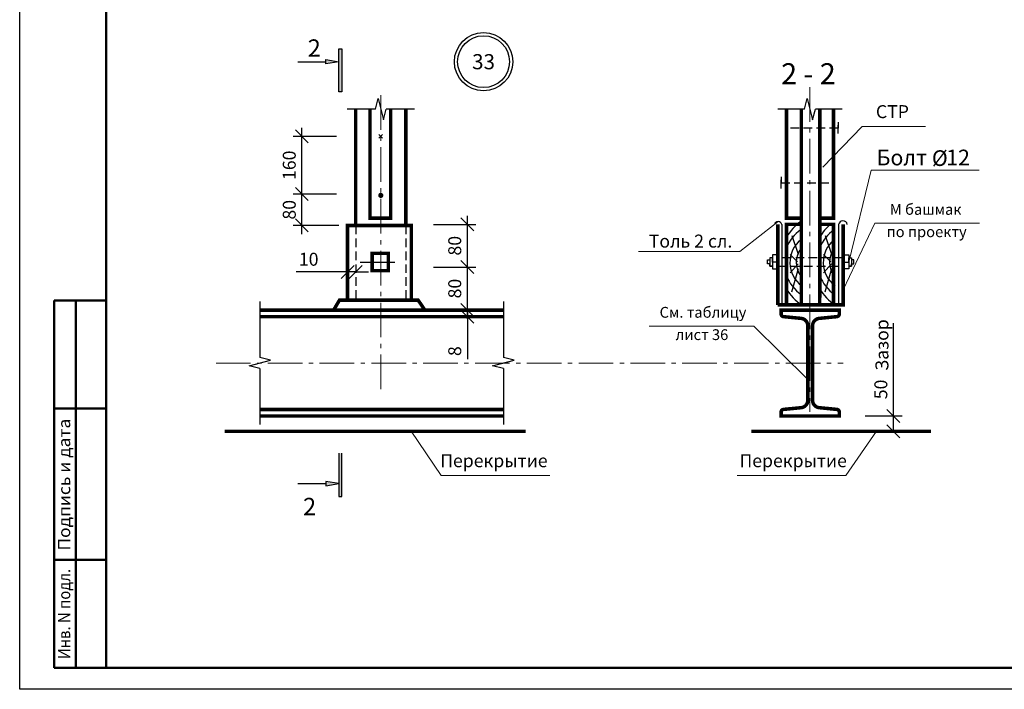
# Model space of a CAD drawing. Units: millimetres. Extents: x 56 to 4672, y 327 to 2292.
# Drawn here: x 2722 to 2950, y 1987 to 2142 of the extents above; entities that cross this region are included whole.
import ezdxf
from ezdxf.enums import TextEntityAlignment as Align

# ---------------------------------------------------------------- set-up
doc = ezdxf.new("R2010")
doc.units = ezdxf.units.MM
doc.linetypes.add('GOST2.303 6', pattern=[12, 8, -1.5, 1, -1.5])
doc.linetypes.add('JIS_02_2.0', pattern=[3, 2, -1])
for name, color, linetype in [('A0-07', 2, 'Continuous'), ('A0-11', 254, 'Continuous'), ('Размеры', 4, 'Continuous')]:
    doc.layers.add(name, color=color, linetype=linetype)
for name, color, linetype, lineweight in [('Выноски', 50, 'Continuous', 0), ('Осевая', 1, 'GOST2.303 6', 0), ('Тонкая', 253, 'Continuous', 25)]:
    doc.layers.add(name, color=color, linetype=linetype, lineweight=lineweight)
doc.styles.add('ГОСТ', font='gost_a.shx', dxfattribs={"oblique": 15})
doc.styles.add('Текст', font='TIMES.TTF')
doc.dimstyles.new('Размер', dxfattribs={"dimtxt": 3, "dimasz": 3, "dimexe": 2, "dimexo": 2, "dimgap": 1, "dimtad": 1, "dimtxsty": 'Текст', "dimblk": 'OBLIQUE', "dimcen": 3, "dimdle": 2, "dimadec": 0, "dimazin": 0, "dimtfac": 1, "dimtmove": 0, "dimatfit": 3, "dimfxl": 0, "dimarcsym": 0})

# ---------------------------------------------------------------- blocks, each defined once
blk = doc.blocks.new('1')
at = {"color": 1}
for p, q in [((55.99, 1664.38), (55.99, 1961.38)), ((475.99, 1664.38), (55.99, 1664.38))]:
    blk.add_line(p, q, dxfattribs=at)
at = {"lineweight": 50}
for p, q in [((75.99, 1669.38), (75.99, 1956.38)), ((470.99, 1669.38), (75.99, 1669.38))]:
    blk.add_line(p, q, dxfattribs=at)
blk = doc.blocks.new('2')
at = {"layer": 'A0-07', "color": 0, "lineweight": 50}
for p, q in [((2.27, 1426.08), (2.27, 1341.08)), ((7.27, 1426.08), (2.27, 1426.08)), ((7.27, 1401.08), (7.27, 1426.08)), ((7.27, 1426.08), (14.27, 1426.08)), ((2.27, 1401.08), (14.27, 1401.08)), ((7.27, 1366.08), (7.27, 1401.08)), ((2.27, 1366.08), (14.27, 1366.08)), ((7.27, 1341.08), (7.27, 1366.08)), ((2.27, 1341.08), (7.27, 1341.08)), ((14.27, 1341.08), (7.27, 1341.08))]:
    blk.add_line(p, q, dxfattribs=at)
at = {"layer": 'A0-11', "color": 0, "style": 'Текст'}
for s, width, p, p2 in [('Подпись и дата', 1.123632, (5.98, 1368.19), (5.98, 1398.71)), ('Инв. N подл.', 0.92055, (5.98, 1343.04), (5.98, 1363.95))]:
    blk.add_text(s, height=2.8, rotation=90, dxfattribs=dict(at, width=width)).set_placement(p, p2, align=Align.FIT)
blk = doc.blocks.new('*U854')
at = {"color": 0, "linetype": 'ByBlock', "lineweight": -2}
for p, q in [((0, 2650), (0, 1350)), ((-250, 1162.5), (250, 1287.5)), ((0, 1100), (-250, 1162.5)), ((250, 1287.5), (0, 1350)), ((0, 1100), (0, -200))]:
    blk.add_line(p, q, dxfattribs=at)
blk = doc.blocks.new('*U844')
at = {"color": 0, "linetype": 'ByBlock', "lineweight": -2}
for p, q in [((456, 0), (519, 250)), ((519, 250), (644, -250)), ((456, 0), (-200, 0)), ((644, -250), (706, 0)), ((1363, 0), (706, 0))]:
    blk.add_line(p, q, dxfattribs=at)
blk = doc.blocks.new('*U915')
for p, q in [((0, 0), (8.56, -12.68)), ((8.56, -12.68), (39.65, -12.68))]:
    blk.add_line(p, q)
for tag, p in [('ВерхняяСтрока', (24.02, -10.26)), ('НижняяСтрока', (24.02, -15.1))]:
    blk.add_attdef(tag, text='', height=2.5).set_placement(p, align=Align.MIDDLE_CENTER)
blk = doc.blocks.new('*U865')
at = {"color": 0, "linetype": 'ByBlock', "lineweight": -2}
for p, q in [((420, 0), (482, 250)), ((482, 250), (607, -250)), ((420, 0), (-200, 0)), ((607, -250), (670, 0)), ((1290, 0), (670, 0))]:
    blk.add_line(p, q, dxfattribs=at)
blk = doc.blocks.new('*U916')
for p, q in [((0, 0), (11.31, 11.57)), ((11.31, 11.57), (29.41, 11.57))]:
    blk.add_line(p, q)
for tag, p in [('ВерхняяСтрока', (20.27, 14)), ('НижняяСтрока', (20.27, 9.16))]:
    blk.add_attdef(tag, text='', height=2.5).set_placement(p, align=Align.MIDDLE_CENTER)
blk = doc.blocks.new('_Oblique')
at = {"color": 0, "linetype": 'ByBlock', "lineweight": -2}
blk.add_line((-0.5, -0.5), (0.5, 0.5), dxfattribs=at)
blk = doc.blocks.new('*D913')
at = {"layer": 'DEFPOINTS', "color": 0}
for p in [(2915.39, 2050.46), (2915.39, 2046.91), (2923.9, 2046.91)]:
    blk.add_point(p, dxfattribs=at)
at = {"layer": 'Размеры', "color": 0, "lineweight": -2}
for p, q in [((2923.9, 2050.46), (2923.9, 2059.63)), ((2917.39, 2050.46), (2925.9, 2050.46)), ((2923.9, 2046.91), (2923.9, 2052.46)), ((2917.39, 2046.91), (2925.9, 2046.91))]:
    blk.add_line(p, q, dxfattribs=at)
at = {"layer": 'Размеры', "color": 0, "lineweight": -2, "xscale": 3, "yscale": 3, "zscale": 3}
for p, rotation in [((2923.9, 2050.46), 90), ((2923.9, 2046.91), 270)]:
    blk.add_blockref('_Oblique', p, dxfattribs=dict(at, rotation=rotation))
at = {"layer": 'Размеры', "color": 0, "insert": (2921.38, 2056.6), "char_height": 3, "attachment_point": 5, "rotation": 90, "style": 'Текст'}
blk.add_mtext('50', dxfattribs=at)
blk = doc.blocks.new('*U925')
for p, q in [((0, 0), (9.09, 19.05)), ((9.09, 19.05), (38.99, 19.05))]:
    blk.add_line(p, q)
for tag, p in [('ВерхняяСтрока', (23.95, 21.48)), ('НижняяСтрока', (23.95, 16.64))]:
    blk.add_attdef(tag, text='', height=2.5).set_placement(p, align=Align.MIDDLE_CENTER)
blk = doc.blocks.new('*U914')
for p, q in [((0, 0), (-8.77, -12.68)), ((-8.77, -12.68), (-39.86, -12.68))]:
    blk.add_line(p, q)
for tag, p in [('ВерхняяСтрока', (-24.23, -10.26)), ('НижняяСтрока', (-24.23, -15.1))]:
    blk.add_attdef(tag, text='', height=2.5).set_placement(p, align=Align.MIDDLE_CENTER)
blk = doc.blocks.new('*D918')
at = {"layer": 'DEFPOINTS', "color": 0}
for p in [(2786.87, 2101.81), (2796.93, 2101.81), (2797.47, 2094.55)]:
    blk.add_point(p, dxfattribs=at)
at = {"layer": 'Размеры', "color": 0, "lineweight": -2}
for p, q in [((2786.87, 2092.55), (2786.87, 2103.81)), ((2794.93, 2101.81), (2784.87, 2101.81)), ((2795.47, 2094.55), (2784.87, 2094.55))]:
    blk.add_line(p, q, dxfattribs=at)
at = {"layer": 'Размеры', "color": 0, "lineweight": -2, "xscale": 3, "yscale": 3, "zscale": 3}
for p, rotation in [((2786.87, 2101.81), 90), ((2786.87, 2094.55), 270)]:
    blk.add_blockref('_Oblique', p, dxfattribs=dict(at, rotation=rotation))
at = {"layer": 'Размеры', "color": 0, "insert": (2784.35, 2098.18), "char_height": 3, "attachment_point": 5, "rotation": 90, "style": 'Текст'}
blk.add_mtext('80', dxfattribs=at)
blk = doc.blocks.new('*D917')
at = {"layer": 'DEFPOINTS', "color": 0}
for p in [(2786.87, 2115.15), (2796.93, 2115.15), (2796.93, 2101.81)]:
    blk.add_point(p, dxfattribs=at)
at = {"layer": 'Размеры', "color": 0, "lineweight": -2}
for p, q in [((2786.87, 2099.81), (2786.87, 2117.15)), ((2794.93, 2115.15), (2784.87, 2115.15)), ((2794.93, 2101.81), (2784.87, 2101.81))]:
    blk.add_line(p, q, dxfattribs=at)
at = {"layer": 'Размеры', "color": 0, "lineweight": -2, "xscale": 3, "yscale": 3, "zscale": 3}
for p, rotation in [((2786.87, 2115.15), 90), ((2786.87, 2101.81), 270)]:
    blk.add_blockref('_Oblique', p, dxfattribs=dict(at, rotation=rotation))
at = {"layer": 'Размеры', "color": 0, "insert": (2784.35, 2108.48), "char_height": 3, "attachment_point": 5, "rotation": 90, "style": 'Текст'}
blk.add_mtext('160', dxfattribs=at)
blk = doc.blocks.new('*D919')
at = {"layer": 'DEFPOINTS', "color": 0}
for p in [(2815.38, 2074.96), (2815.38, 2073.45), (2825.21, 2074.96)]:
    blk.add_point(p, dxfattribs=at)
at = {"layer": 'Размеры', "color": 0, "lineweight": -2}
for p, q in [((2825.21, 2074.96), (2825.21, 2077.96)), ((2817.38, 2074.96), (2827.21, 2074.96)), ((2817.38, 2073.45), (2827.21, 2073.45)), ((2825.21, 2074.96), (2825.21, 2073.45)), ((2825.21, 2073.45), (2825.21, 2063.61))]:
    blk.add_line(p, q, dxfattribs=at)
at = {"layer": 'Размеры', "color": 0, "lineweight": -2, "xscale": 3, "yscale": 3, "zscale": 3}
for p, rotation in [((2825.21, 2074.96), 270), ((2825.21, 2073.45), 90)]:
    blk.add_blockref('_Oblique', p, dxfattribs=dict(at, rotation=rotation))
at = {"layer": 'Размеры', "color": 0, "insert": (2822.68, 2065.46), "char_height": 3, "attachment_point": 5, "rotation": 90, "style": 'Текст'}
blk.add_mtext('8', dxfattribs=at)
blk = doc.blocks.new('*D920')
at = {"layer": 'DEFPOINTS', "color": 0}
for p in [(2815.38, 2084.92), (2825.21, 2084.92), (2815.38, 2074.96)]:
    blk.add_point(p, dxfattribs=at)
at = {"layer": 'Размеры', "color": 0, "lineweight": -2}
for p, q in [((2825.21, 2072.96), (2825.21, 2086.92)), ((2817.38, 2084.92), (2827.21, 2084.92)), ((2817.38, 2074.96), (2827.21, 2074.96))]:
    blk.add_line(p, q, dxfattribs=at)
at = {"layer": 'Размеры', "color": 0, "lineweight": -2, "xscale": 3, "yscale": 3, "zscale": 3}
for p, rotation in [((2825.21, 2084.92), 90), ((2825.21, 2074.96), 270)]:
    blk.add_blockref('_Oblique', p, dxfattribs=dict(at, rotation=rotation))
at = {"layer": 'Размеры', "color": 0, "insert": (2822.68, 2079.94), "char_height": 3, "attachment_point": 5, "rotation": 90, "style": 'Текст'}
blk.add_mtext('80', dxfattribs=at)
blk = doc.blocks.new('*D921')
at = {"layer": 'DEFPOINTS', "color": 0}
for p in [(2815.38, 2094.79), (2825.21, 2094.79), (2815.38, 2084.92)]:
    blk.add_point(p, dxfattribs=at)
at = {"layer": 'Размеры', "color": 0, "lineweight": -2}
for p, q in [((2825.21, 2082.92), (2825.21, 2096.79)), ((2817.38, 2094.79), (2827.21, 2094.79)), ((2817.38, 2084.92), (2827.21, 2084.92))]:
    blk.add_line(p, q, dxfattribs=at)
at = {"layer": 'Размеры', "color": 0, "lineweight": -2, "xscale": 3, "yscale": 3, "zscale": 3}
for p, rotation in [((2825.21, 2094.79), 90), ((2825.21, 2084.92), 270)]:
    blk.add_blockref('_Oblique', p, dxfattribs=dict(at, rotation=rotation))
at = {"layer": 'Размеры', "color": 0, "insert": (2822.68, 2089.86), "char_height": 3, "attachment_point": 5, "rotation": 90, "style": 'Текст'}
blk.add_mtext('80', dxfattribs=at)
blk = doc.blocks.new('*D922')
at = {"layer": 'DEFPOINTS', "color": 0}
for p in [(2797.47, 2083.81), (2797.47, 2083.81), (2799.34, 2083.81)]:
    blk.add_point(p, dxfattribs=at)
at = {"layer": 'Размеры', "color": 0, "lineweight": -2}
for p, q in [((2797.47, 2083.81), (2785.59, 2083.81)), ((2799.34, 2083.81), (2797.47, 2083.81)), ((2799.34, 2083.81), (2802.34, 2083.81))]:
    blk.add_line(p, q, dxfattribs=at)
at = {"layer": 'Размеры', "color": 0, "lineweight": -2, "xscale": 3, "yscale": 3, "zscale": 3}
blk.add_blockref('_Oblique', (2797.47, 2083.81), dxfattribs=at)
at = {"layer": 'Размеры', "color": 0, "lineweight": -2, "xscale": 3, "yscale": 3, "zscale": 3, "rotation": 180}
blk.add_blockref('_Oblique', (2799.34, 2083.81), dxfattribs=at)
at = {"layer": 'Размеры', "color": 0, "insert": (2788.46, 2086.34), "char_height": 3, "attachment_point": 5, "style": 'Текст'}
blk.add_mtext('10', dxfattribs=at)
blk = doc.blocks.new('*U869')
at = {"layer": 'Размеры'}
for points in [[(70, 3770), (0, 3770), (0, 2770), (70, 2770)], [(-300, 3520), (-300, 3419), (0, 3470)], [(70, -6594), (0, -6594), (0, -5594), (70, -5594)], [(0, -6294), (-300, -6244), (-300, -6344)]]:
    blk.add_hatch(color=256, dxfattribs=at).paths.add_polyline_path(points)
for p, q in [((0, 3770), (70, 3770)), ((0, 2770), (0, 3770)), ((70, 3770), (70, 2770)), ((-300, 3520), (0, 3470)), ((-300, 3419), (-300, 3520)), ((0, 3470), (-300, 3419)), ((70, 2772), (0, 2772)), ((70, 2770), (0, 2770)), ((0, -5594), (0, -6594)), ((70, -6594), (70, -5594)), ((0, -6294), (-300, -6244)), ((-300, -6244), (-300, -6344)), ((-300, -6344), (0, -6294)), ((0, -6594), (70, -6594))]:
    blk.add_line(p, q, dxfattribs=at)
at = {"layer": 'Размеры', "ltscale": 20, "extrusion": (-6.12303e-17, 1, 0)}
blk.add_line((-950, 3470), (-300, 3470), dxfattribs=at)
at = {"layer": 'Размеры', "ltscale": 20, "extrusion": (6.12303e-17, -1, 0)}
blk.add_line((-950, -6294), (-300, -6294), dxfattribs=at)
at = {"layer": 'Размеры', "style": 'ГОСТ', "oblique": 15, "flags": 12}
for tag, p in [('1', (-448, 3586)), ('2', (-491, -6626))]:
    blk.add_attdef(tag, p, '', height=250, dxfattribs=at)
blk = doc.blocks.new('*U924')
for p, q in [((0, 0), (4.31, 17.58)), ((4.31, 17.58), (24.96, 17.58))]:
    blk.add_line(p, q)
for tag, p in [('ВерхняяСтрока', (14.54, 20.01)), ('НижняяСтрока', (14.54, 15.16))]:
    blk.add_attdef(tag, text='', height=2.5).set_placement(p, align=Align.MIDDLE_CENTER)
blk = doc.blocks.new('*U923')
for p, q in [((0, 0), (-8.86, -6.94)), ((-8.86, -6.94), (-32.36, -6.94))]:
    blk.add_line(p, q)
for tag, p in [('ВерхняяСтрока', (-20.52, -4.52)), ('НижняяСтрока', (-20.52, -9.36))]:
    blk.add_attdef(tag, text='', height=2.5).set_placement(p, align=Align.MIDDLE_CENTER)
blk = doc.blocks.new('*U926')
for p, q in [((-15.42, 15.21), (-45.32, 15.21)), ((0, 0), (-15.42, 15.21))]:
    blk.add_line(p, q)
for tag, p in [('ВерхняяСтрока', (-30.28, 17.63)), ('НижняяСтрока', (-30.28, 12.79))]:
    blk.add_attdef(tag, text='', height=2.5).set_placement(p, align=Align.MIDDLE_CENTER)

msp = doc.modelspace()

# ---------------------------------------------------------------- hatches: boundary and pattern name
h = msp.add_hatch(color=256)
h.set_gradient(color1=(1, 4, 75), color2=(1, 4, 75), tint=1)
h.paths.add_polyline_path([(2804.553, 2101.51, -1), (2805.763, 2101.51, -1)])

# ---------------------------------------------------------------- linework, layer by layer
for p, q in [((2805.586, 2115.575), (2804.731, 2114.719)), ((2804.731, 2115.575), (2805.586, 2114.719))]:
    msp.add_line(p, q)
at = {"lineweight": 50, "const_width": 0.81}
for points in [[(2799.343, 2094.549), (2799.346, 2121.47)], [(2802.656, 2121.47), (2802.656, 2096.25), (2807.429, 2096.25), (2807.429, 2121.47)], [(2810.97, 2094.549), (2810.972, 2121.47)], [(2899.127, 2096.243), (2899.127, 2121.47)], [(2902.577, 2121.47), (2902.564, 2094.792)], [(2906.843, 2094.792), (2906.849, 2121.47)], [(2910.027, 2096.243), (2910.027, 2121.47)], [(2898.717, 2096.243), (2902.565, 2096.243)], [(2906.844, 2096.243), (2910.431, 2096.243)], [(2797.467, 2077.256), (2797.467, 2094.549), (2812.231, 2094.549), (2812.231, 2077.256)], [(2897.129, 2076.173), (2897.141, 2094.792)], [(2912.261, 2094.792), (2912.261, 2094.792), (2912.265, 2076.172), (2912.265, 2076.172), (2897.129, 2076.173)], [(2898.724, 2094.792), (2902.564, 2094.792)], [(2899.127, 2076.173), (2899.127, 2094.792)], [(2902.564, 2094.792), (2902.558, 2076.173), (2906.841, 2076.172), (2906.843, 2094.792)], [(2906.843, 2094.792), (2910.428, 2094.792)], [(2910.026, 2076.172), (2910.027, 2084.382), (2910.027, 2094.792)], [(2795.7, 2077.444), (2794.231, 2074.958)], [(2795.348, 2077.256), (2813.812, 2077.256), (2815.375, 2074.958)], [(2798.935, 2077.256), (2811.407, 2077.256)], [(2777.142, 2074.958), (2833.572, 2074.958)], [(2777.142, 2073.445), (2833.572, 2073.445)], [(2777.142, 2051.97), (2833.572, 2051.97)], [(2777.142, 2050.458), (2833.572, 2050.458)], [(2768.994, 2046.908), (2838.729, 2046.908)], [(2890.995, 2046.908), (2932.607, 2046.908)]]:
    msp.add_lwpolyline(points, dxfattribs=at)
at = {"linetype": 'JIS_02_2.0'}
for points in [[(2911.1, 2115.801), (2911.1, 2118.449), (2911.1, 2117.079), (2899.127, 2117.079)], [(2897.931, 2103.125), (2897.931, 2105.772), (2897.931, 2104.403), (2910.027, 2104.403)], [(2799.343, 2094.549), (2799.342, 2077.256)], [(2810.97, 2094.549), (2810.969, 2077.256)], [(2912.263, 2087.045), (2897.136, 2087.045), (2897.181, 2085.128), (2912.263, 2085.128)]]:
    msp.add_lwpolyline(points, dxfattribs=at)
for points in [[(2898.061, 2094.792), (2898.061, 2076.248)], [(2911.161, 2094.792), (2911.161, 2076.172)], [(2901.898, 2087.812), (2900.486, 2092.17)], [(2909.612, 2087.812), (2908.2, 2092.17)], [(2897.181, 2087.742), (2895.893, 2087.742), (2895.893, 2084.535), (2897.181, 2084.535), (2897.181, 2086.069), (2895.893, 2086.069), (2895.893, 2087.045), (2895.255, 2087.045), (2895.255, 2085.128), (2895.893, 2085.128), (2895.255, 2085.128), (2895.255, 2085.676), (2894.707, 2085.676), (2894.707, 2086.579), (2895.255, 2086.579)], [(2901.708, 2086.107), (2900.002, 2087.833)], [(2909.422, 2086.107), (2907.716, 2087.833)], [(2912.263, 2087.742), (2913.551, 2087.742), (2913.551, 2084.535), (2912.263, 2084.535), (2912.263, 2086.069), (2913.551, 2086.069), (2913.551, 2087.045), (2914.189, 2087.045), (2914.189, 2085.128), (2913.551, 2085.128), (2914.189, 2085.128), (2914.189, 2085.676), (2914.737, 2085.676), (2914.737, 2086.579), (2914.189, 2086.579)], [(2901.834, 2085.686), (2899.981, 2083.58)], [(2909.548, 2085.686), (2907.695, 2083.58)], [(2901.876, 2084.544), (2900.296, 2079.091)], [(2909.59, 2084.544), (2908.01, 2079.091)]]:
    msp.add_lwpolyline(points)
at = {"lineweight": 50, "const_width": 0.81}
msp.add_lwpolyline([(2803.15, 2084.068), (2806.927, 2084.068), (2806.927, 2088.116), (2803.15, 2088.116)], close=True, dxfattribs=at)
at = {"linetype": 'GOST2.303 6'}
msp.add_lwpolyline([(2800.419, 2086.069), (2809.439, 2086.069)], dxfattribs=at)
at = {"lineweight": 50, "const_width": 0.81}
msp.add_lwpolyline([(2904.623, 2074.958), (2897.886, 2074.958), (2897.886, 2074.055, 0.3855951), (2898.438, 2073.445), (2902.526, 2073.041, -0.3855951), (2904.072, 2071.334), (2904.072, 2054.082, -0.3855951), (2902.526, 2052.375), (2898.438, 2051.97, 0.3855951), (2897.886, 2051.361), (2897.886, 2050.458), (2904.623, 2050.458), (2911.361, 2050.458), (2911.361, 2051.361, 0.3855951), (2910.809, 2051.97), (2906.72, 2052.375, -0.3855951), (2905.174, 2054.082), (2905.174, 2071.334, -0.3855951), (2906.72, 2073.041), (2910.809, 2073.445, 0.3855951), (2911.361, 2074.055), (2911.361, 2074.958)], format="xyb", close=True, dxfattribs=at)
msp.add_circle((2828.96, 2132.451), 6.751)
at = {"linetype": 'Continuous'}
msp.add_circle((2828.96, 2132.451), 6, dxfattribs=at)
for centre, radius, start, end in [((2897.2, 2094.552), 0.893, 15.59868, 164.40132), ((2909.231, 2085.868), 11.741, 125.4326, 149.37643), ((2916.945, 2085.868), 11.741, 130.52875, 149.37643), ((2912.191, 2094.538), 1.061, 13.9249, 166.12444), ((2907.644, 2086.09), 9.084, 124.54281, 159.6406), ((2915.358, 2086.09), 9.084, 124.54281, 159.6406), ((2906.677, 2086.006), 6.734, 129.16225, 233.8051), ((2906.217, 2086.02), 4.863, 138.73678, 221.26322), ((2914.391, 2086.006), 6.734, 129.16225, 233.8051), ((2913.931, 2086.02), 4.863, 138.73678, 221.26322), ((2907.644, 2086.09), 9.084, 200.3594, 236.24606), ((2915.358, 2086.09), 9.084, 200.3594, 236.24606), ((2909.231, 2085.868), 11.741, 210.62357, 235.79785), ((2916.945, 2085.868), 11.741, 210.62357, 235.79785)]:
    msp.add_arc(centre, radius, start, end)
at = {"layer": 'Осевая', "linetype": 'GOST2.303 6'}
for points in [[(2904.577, 2126.57), (2904.577, 2051.403)], [(2805.158, 2124.675), (2805.158, 2055.193)], [(2767.002, 2062.708), (2912.274, 2062.708)]]:
    msp.add_lwpolyline(points, dxfattribs=at)
at = {"layer": 'Размеры'}
msp.add_lwpolyline([(2923.905, 2059.745), (2923.905, 2071.969)], dxfattribs=at)

# ---------------------------------------------------------------- block references
at = {"lineweight": 50}
msp.add_blockref('1', (2665.524, 322.81), dxfattribs=at)
ref = msp.add_blockref('*U869', (2795.467, 2097.755), dxfattribs=dict(xscale=0.009999999999990905, yscale=0.009999999999990905, zscale=0.01))
ref.add_attrib('1', '2', (2788.238, 2133.615), dxfattribs={"layer": 'Размеры', "height": 4, "style": 'Текст', "flags": 12})
ref.add_attrib('2', '2', dxfattribs={"layer": 'Размеры', "height": 4, "style": 'Текст', "flags": 12}).set_placement((2787.156, 2031.494), align=Align.TOP_LEFT)
msp.add_blockref('2', (2727.242, 651.112))
at = {"layer": 'Выноски'}
ref = msp.add_blockref('*U916', (2907.535, 2108.053), dxfattribs=dict(at, xscale=0.8100000000000023, yscale=0.8099999999999454, zscale=0.81))
ref.add_attrib('ВерхняяСтрока', 'СТР', dxfattribs={"layer": '0', "height": 3, "style": 'Текст'}).set_placement((2923.671, 2119.392), align=Align.CENTER)
ref = msp.add_blockref('*U924', (2913.551, 2086.069), dxfattribs=dict(at, xscale=1.210000000000036, yscale=1.210000000000008, zscale=1.21))
ref.add_attrib('ВерхняяСтрока', 'Болт    12', dxfattribs={"layer": '0', "height": 3.63, "style": 'Текст'}).set_placement((2930.817, 2110.278), align=Align.MIDDLE_CENTER)
ref = msp.add_blockref('*U925', (2912.263, 2079.617), dxfattribs=dict(at, xscale=0.8100000000000023, yscale=0.8099999999999454, zscale=0.81))
ref.add_attrib('ВерхняяСтрока', 'М башмак', dxfattribs={"layer": '0', "height": 2.5, "style": 'Текст'}).set_placement((2931.377, 2097.017), align=Align.CENTER)
ref.add_attrib('НижняяСтрока', 'по проекту', dxfattribs={"layer": '0', "height": 2.5, "style": 'Текст'}).set_placement((2931.6, 2093.094), align=Align.MIDDLE_CENTER)
ref = msp.add_blockref('*U923', (2897.179, 2095.445), dxfattribs=at)
ref.add_attrib('ВерхняяСтрока', 'Толь 2 сл.', dxfattribs={"layer": '0', "height": 3, "style": 'Текст'}).set_placement((2876.915, 2090.929), align=Align.MIDDLE_CENTER)
ref = msp.add_blockref('*U926', (2904.072, 2058.914), dxfattribs=dict(at, xscale=0.8100000000000058, yscale=0.8099999999999454, zscale=0.81))
ref.add_attrib('ВерхняяСтрока', 'См. таблицу', dxfattribs={"layer": '0', "height": 2.5, "style": 'Текст'}).set_placement((2879.79, 2073.197), align=Align.CENTER)
ref.add_attrib('НижняяСтрока', 'лист 36', dxfattribs={"layer": '0', "height": 2.5, "style": 'Текст'}).set_placement((2879.546, 2069.274), align=Align.MIDDLE_CENTER)
ref = msp.add_blockref('*U915', (2812.195, 2046.908), dxfattribs=dict(at, xscale=0.8100000000000023, yscale=0.8099999999999454, zscale=0.81))
ref.add_attrib('ВерхняяСтрока', 'Перекрытие', dxfattribs={"layer": '0', "height": 3, "style": 'Текст'}).set_placement((2831.364, 2038.599), align=Align.CENTER)
ref = msp.add_blockref('*U914', (2919.986, 2046.908), dxfattribs=dict(at, xscale=0.8100000000000023, yscale=0.8099999999999454, zscale=0.81))
ref.add_attrib('ВерхняяСтрока', 'Перекрытие', dxfattribs={"layer": '0', "height": 3, "style": 'Текст'}).set_placement((2900.69, 2038.599), align=Align.CENTER)
at = {"layer": 'Тонкая', "lineweight": 25, "xscale": 0.009999999999990905, "yscale": 0.009999999999990905, "zscale": 0.01}
for name, p in [('*U844', (2799.345, 2121.47)), ('*U865', (2899.127, 2121.47)), ('*U854', (2777.142, 2050.458)), ('*U854', (2833.572, 2050.458))]:
    msp.add_blockref(name, p, dxfattribs=at)

# ---------------------------------------------------------------- texts
at = {"linetype": 'Continuous', "style": 'Текст'}
msp.add_text('33', height=3.5, dxfattribs=at).set_placement((2828.96, 2132.451), align=Align.MIDDLE_CENTER)
at = {"insert": (2904.222, 2129.67), "char_height": 4.86, "attachment_point": 5, "style": 'Текст'}
msp.add_mtext('2{\\fTimes New Roman|b0|i0|c238|p18; - }2', dxfattribs=at)
at = {"layer": 'Выноски', "insert": (2932.811, 2111.956), "char_height": 3.63, "attachment_point": 1, "style": 'Текст'}
msp.add_mtext('{\\fTimes New Roman|b0|i0|c238|p18;%%C}', dxfattribs=at)
at = {"layer": 'Размеры', "insert": (2919.746, 2060.901), "char_height": 3, "width": 5.53606, "attachment_point": 1, "rotation": 90, "style": 'Текст'}
msp.add_mtext('Зазор', dxfattribs=at)

# ---------------------------------------------------------------- dimensions: what is measured, and where the dimension line sits
at = {"layer": 'Размеры'}
for base, p1, p2, text, picture, middle in [((2786.873, 2115.147), (2796.929, 2101.813), (2796.93, 2115.147), '160', '*D917', (2784.347, 2108.48)), ((2825.208, 2094.792), (2815.375, 2084.922), (2815.375, 2094.792), '80', '*D921', (2822.682, 2089.857)), ((2825.208, 2084.922), (2815.375, 2074.958), (2815.375, 2084.922), '80', '*D920', (2822.682, 2079.94))]:
    dim = msp.add_linear_dim(base=base, p1=p1, p2=p2, angle=90, text=text, dimstyle='Размер', override={"dimtmove": 1}, dxfattribs=at)
    dim.commit()
    dim.dimension.update_dxf_attribs({"geometry": picture, "text_midpoint": middle})
for base, p1, p2, text, picture, middle in [((2786.873, 2101.813), (2797.467, 2094.549), (2796.929, 2101.813), '80', '*D918', (2786.873, 2098.181)), ((2825.208, 2074.958), (2815.375, 2073.445), (2815.375, 2074.958), '8', '*D919', (2825.208, 2065.457)), ((2923.905, 2046.908), (2915.394, 2050.458), (2915.394, 2046.908), '50', '*D913', (2923.905, 2056.601))]:
    dim = msp.add_linear_dim(base=base, p1=p1, p2=p2, angle=90, text=text, dimstyle='Размер', dxfattribs=at)
    dim.commit()
    dim.dimension.update_dxf_attribs({"geometry": picture, "text_midpoint": middle, "dimtype": 160})
dim = msp.add_linear_dim(base=(2797.467, 2083.813), p1=(2799.342, 2083.813), p2=(2797.467, 2083.813), text='10', dimstyle='Размер', dxfattribs=at)
dim.commit()
dim.dimension.update_dxf_attribs({"geometry": '*D922', "text_midpoint": (2788.464, 2083.813), "dimtype": 160})

doc.saveas('drawing.dxf')
